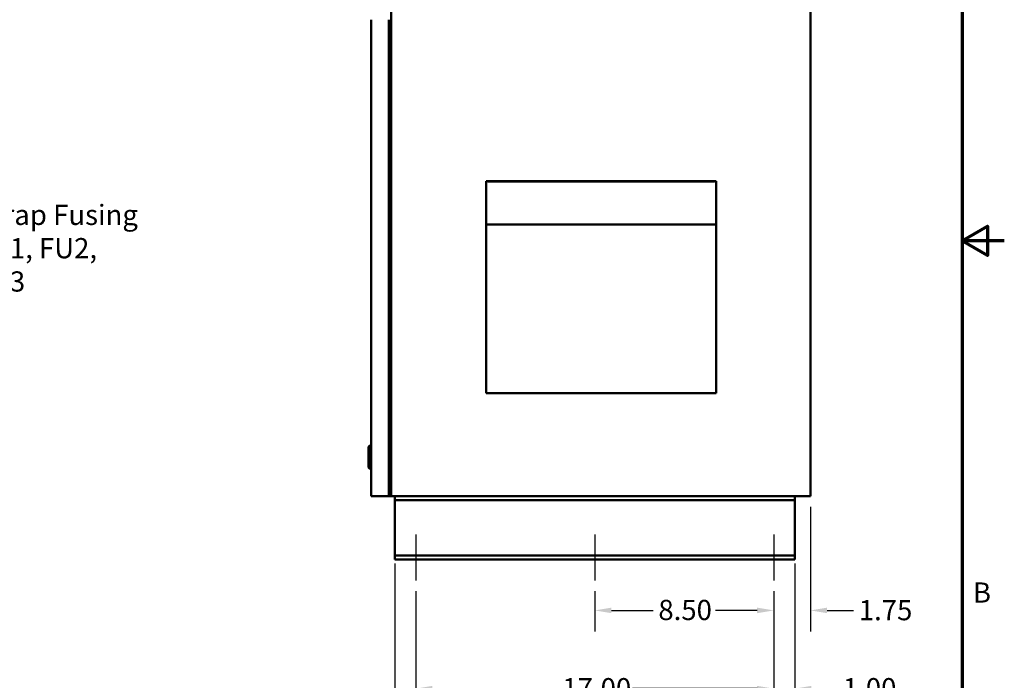
# Model space of a CAD drawing. Units: inches. Extents: x 2.2 to 96.8, y 1.1 to 75.4.
# Drawn here: x 70.4 to 96.8, y 26.5 to 44.2 of the extents above; entities that cross this region are included whole.
import ezdxf

# ---------------------------------------------------------------- set-up
doc = ezdxf.new("R2010")
doc.units = ezdxf.units.IN
doc.header["$LTSCALE"] = 4.5
doc.header["$MEASUREMENT"] = 0
doc.layers.get('0').update_dxf_attribs({"lineweight": 25})
for name, color, linetype, lineweight in [('Border (ANSI)', 7, 'Continuous', 70), ('Centerline (ANSI)', 7, 'Continuous', 25), ('Dimension (ANSI)', 7, 'Continuous', 25), ('Symbol (ANSI)', 7, 'Continuous', 25), ('Visible (ANSI)', 7, 'Continuous', 50)]:
    doc.layers.add(name, color=color, linetype=linetype, lineweight=lineweight)
doc.styles.add('Note Text (ANSI)', font='tahoma.ttf')
doc.dimstyles.new('Default (ANSI)', dxfattribs={"dimscale": 4.5, "dimtxt": 0.12, "dimasz": 0.098425, "dimexe": 0.125, "dimexo": 0.0625, "dimgap": 0.031496, "dimtad": 0, "dimtih": 1, "dimtoh": 1, "dimrnd": 1e-08, "dimzin": 0, "dimdsep": 46, "dimtxsty": 'Note Text (ANSI)', "dimcen": 0.09, "dimdle": 0.393701, "dimclrd": 256, "dimclre": 256, "dimclrt": 256, "dimadec": 0, "dimazin": 1, "dimtfac": 1, "dimtofl": 0, "dimtmove": 0, "dimatfit": 3, "dimfxl": 1, "dimtolj": 1, "dimtzin": 4, "dimlwd": -1, "dimlwe": -1, "dimarcsym": 0})

# ---------------------------------------------------------------- blocks, each defined once
blk = doc.blocks.new('Borders Default Border')
at = {"layer": 'Border (ANSI)', "flags": 128}
for points in [[(0.75, 0.5), (0.75, 16.5), (21.25, 16.5), (21.25, 0.5), (0.75, 0.5)], [(21.5, 8.5), (21.25, 8.5), (21.4, 8.5866), (21.4, 8.4134), (21.25, 8.5)]]:
    blk.add_lwpolyline(points, dxfattribs=at)
at = {"layer": 'Border (ANSI)', "insert": (21.3134, 6.315), "char_height": 0.12, "attachment_point": 7, "style": 'Note Text (ANSI)'}
blk.add_mtext('B', dxfattribs=at)
blk = doc.blocks.new('*D28')
at = {"layer": 'Defpoints', "color": 0, "transparency": 16777216}
for p in [(91.573, 31.427), (90.588, 29.177), (90.588, 28.379)]:
    blk.add_point(p, dxfattribs=at)
at = {"layer": 'Dimension (ANSI)', "transparency": 16777216}
for p, q in [((91.573, 31.145), (91.573, 27.817)), ((90.588, 28.895), (90.588, 27.817)), ((90.145, 28.379), (89.702, 28.379)), ((92.015, 28.379), (92.719, 28.379))]:
    blk.add_line(p, q, dxfattribs=at)
for points in [[(90.145, 28.453), (90.145, 28.305), (90.588, 28.379)], [(92.015, 28.453), (92.015, 28.305), (91.573, 28.379)]]:
    blk.add_solid(points, dxfattribs=at)
at = {"layer": 'Dimension (ANSI)', "transparency": 16777216, "insert": (92.861, 28.656), "char_height": 0.54, "attachment_point": 1, "style": 'Note Text (ANSI)'}
blk.add_mtext('\\A1;1.75', dxfattribs=at)
blk = doc.blocks.new('*D29')
at = {"layer": 'Defpoints', "color": 0, "transparency": 16777216}
for p in [(81.026, 29.177), (90.588, 29.177), (90.588, 26.29)]:
    blk.add_point(p, dxfattribs=at)
at = {"layer": 'Dimension (ANSI)', "transparency": 16777216}
for p, q in [((81.026, 28.895), (81.026, 25.727)), ((90.588, 28.895), (90.588, 25.727)), ((81.469, 26.29), (84.798, 26.29)), ((90.145, 26.29), (86.816, 26.29))]:
    blk.add_line(p, q, dxfattribs=at)
for points in [[(81.469, 26.364), (81.469, 26.216), (81.026, 26.29)], [(90.145, 26.364), (90.145, 26.216), (90.588, 26.29)]]:
    blk.add_solid(points, dxfattribs=at)
at = {"layer": 'Dimension (ANSI)', "transparency": 16777216, "insert": (84.94, 26.571), "char_height": 0.54, "attachment_point": 1, "style": 'Note Text (ANSI)'}
blk.add_mtext('\\A1;17.00', dxfattribs=at)
blk = doc.blocks.new('*D30')
at = {"layer": 'Defpoints', "color": 0, "transparency": 16777216}
for p in [(85.807, 29.177), (90.588, 29.177), (85.807, 28.379)]:
    blk.add_point(p, dxfattribs=at)
at = {"layer": 'Dimension (ANSI)', "transparency": 16777216}
for p, q in [((85.807, 28.895), (85.807, 27.817)), ((90.588, 28.895), (90.588, 27.817)), ((86.25, 28.379), (87.364, 28.379)), ((90.145, 28.379), (89.031, 28.379))]:
    blk.add_line(p, q, dxfattribs=at)
for points in [[(86.25, 28.453), (86.25, 28.305), (85.807, 28.379)], [(90.145, 28.453), (90.145, 28.305), (90.588, 28.379)]]:
    blk.add_solid(points, dxfattribs=at)
at = {"layer": 'Dimension (ANSI)', "transparency": 16777216, "insert": (87.505, 28.661), "char_height": 0.54, "attachment_point": 1, "style": 'Note Text (ANSI)'}
blk.add_mtext('\\A1;8.50', dxfattribs=at)
blk = doc.blocks.new('*D31')
at = {"layer": 'Defpoints', "color": 0, "transparency": 16777216}
for p in [(80.463, 29.915), (91.151, 29.915), (91.151, 24.954)]:
    blk.add_point(p, dxfattribs=at)
at = {"layer": 'Dimension (ANSI)', "transparency": 16777216}
for p, q in [((80.463, 29.634), (80.463, 24.392)), ((91.151, 29.634), (91.151, 24.392)), ((80.906, 24.954), (84.798, 24.954)), ((90.708, 24.954), (86.816, 24.954))]:
    blk.add_line(p, q, dxfattribs=at)
for points in [[(80.906, 25.028), (80.906, 24.88), (80.463, 24.954)], [(90.708, 25.028), (90.708, 24.88), (91.151, 24.954)]]:
    blk.add_solid(points, dxfattribs=at)
at = {"layer": 'Dimension (ANSI)', "transparency": 16777216, "insert": (84.94, 25.235), "char_height": 0.54, "attachment_point": 1, "style": 'Note Text (ANSI)'}
blk.add_mtext('\\A1;19.00', dxfattribs=at)
blk = doc.blocks.new('*D32')
at = {"layer": 'Defpoints', "color": 0, "transparency": 16777216}
for p in [(91.151, 29.915), (90.588, 29.177), (90.588, 26.29)]:
    blk.add_point(p, dxfattribs=at)
at = {"layer": 'Dimension (ANSI)', "transparency": 16777216}
for p, q in [((91.151, 29.634), (91.151, 25.727)), ((90.588, 28.895), (90.588, 25.727)), ((90.145, 26.29), (89.702, 26.29)), ((91.594, 26.29), (92.293, 26.29))]:
    blk.add_line(p, q, dxfattribs=at)
for points in [[(90.145, 26.364), (90.145, 26.216), (90.588, 26.29)], [(91.594, 26.364), (91.594, 26.216), (91.151, 26.29)]]:
    blk.add_solid(points, dxfattribs=at)
at = {"layer": 'Dimension (ANSI)', "transparency": 16777216, "insert": (92.435, 26.571), "char_height": 0.54, "attachment_point": 1, "style": 'Note Text (ANSI)'}
blk.add_mtext('\\A1;1.00', dxfattribs=at)

msp = doc.modelspace()

# ---------------------------------------------------------------- linework, layer by layer
at = {"layer": 'Centerline (ANSI)', "linetype": 'Continuous'}
for p, q in [((81.0257, 30.4071), (81.0257, 29.1767)), ((85.8069, 30.4071), (85.8069, 29.1767)), ((90.5882, 30.4071), (90.5882, 29.1767))]:
    msp.add_line(p, q, dxfattribs=at)
at = {"layer": 'Visible (ANSI)'}
for p, q in [((91.5725, 31.4267), (91.5725, 58.0048)), ((80.3664, 32.1298), (80.3664, 44.3882)), ((80.3664, 32.1298), (80.3664, 44.3882)), ((79.8331, 44.1532), (79.8331, 31.4267)), ((80.2988, 44.1532), (80.2988, 31.4267)), ((82.9016, 39.8348), (82.9016, 39.8376)), ((82.9016, 39.8376), (89.0497, 39.8376)), ((82.9016, 39.8348), (82.9016, 39.2079)), ((82.9016, 34.1843), (82.9016, 39.7498)), ((82.9455, 39.8348), (89.0058, 39.8348)), ((89.0497, 39.8348), (89.0497, 39.8376)), ((89.0497, 39.8348), (89.0497, 39.2079)), ((82.9016, 39.123), (82.9016, 39.2079)), ((89.0497, 39.123), (89.0497, 39.2079)), ((82.9016, 39.123), (82.9016, 38.6822)), ((89.0497, 39.123), (89.0497, 38.6822)), ((82.9016, 38.6822), (89.0497, 38.6822)), ((82.9016, 38.6822), (82.9016, 34.1843)), ((89.0497, 38.6822), (89.0497, 34.1843)), ((82.9016, 34.1843), (82.9016, 34.1843)), ((82.9016, 34.1843), (89.0497, 34.1843)), ((79.7628, 32.7455), (79.7965, 32.7792)), ((79.7628, 32.1931), (79.7628, 32.7455)), ((79.7965, 32.7792), (79.7965, 32.1594)), ((79.8331, 32.7792), (79.7965, 32.7792)), ((79.7628, 32.1931), (79.7965, 32.1594)), ((79.8331, 32.1594), (79.7965, 32.1594)), ((80.3225, 32.1298), (80.3664, 32.1298)), ((80.3663, 32.1298), (80.3663, 32.0859)), ((80.3664, 32.1298), (80.3664, 32.1298)), ((80.2988, 32.0859), (80.3663, 32.0859)), ((80.3663, 32.0859), (80.3663, 31.4267)), ((79.9158, 31.4267), (79.8331, 31.4267)), ((79.9158, 31.4267), (80.2988, 31.4267)), ((80.2988, 31.4705), (80.3534, 31.4705)), ((80.2988, 31.4267), (80.3534, 31.4267)), ((80.3534, 31.4267), (80.3534, 31.4705)), ((80.3663, 31.4267), (80.3664, 31.4267)), ((80.4542, 31.4267), (80.3664, 31.4267)), ((80.4542, 31.4267), (91.5725, 31.4267)), ((80.4632, 31.3212), (80.4632, 31.4267)), ((80.4632, 31.4267), (80.4632, 31.3212)), ((80.4632, 31.2507), (80.4632, 31.3212)), ((80.4632, 31.3212), (80.4632, 31.3212)), ((91.1507, 31.3212), (80.4632, 31.3212)), ((91.1507, 31.3212), (91.1507, 31.4267)), ((91.1507, 31.2509), (91.1507, 31.3212)), ((80.4632, 31.2509), (80.4632, 29.9149)), ((91.1507, 29.9149), (91.1507, 31.2509)), ((80.4632, 29.9149), (80.4632, 29.8446)), ((80.4632, 29.8446), (80.4632, 29.7392)), ((80.4632, 29.8446), (80.4632, 29.8446)), ((91.1507, 29.8446), (80.4632, 29.8446)), ((80.4632, 29.8445), (80.4632, 29.7392)), ((80.4632, 29.7392), (80.4632, 29.7392)), ((91.1507, 29.7392), (80.4632, 29.7392)), ((91.1507, 29.915), (91.1507, 29.8446)), ((91.1507, 29.7392), (91.1507, 29.8446))]:
    msp.add_line(p, q, dxfattribs=at)

# ---------------------------------------------------------------- block references
at = {"xscale": 4.5, "yscale": 4.5, "zscale": 4.5}
msp.add_blockref('Borders Default Border', (0, 0), dxfattribs=at)

# ---------------------------------------------------------------- texts
at = {"layer": 'Symbol (ANSI)', "insert": (69.2374, 39.2112), "char_height": 0.54, "width": 4.75235, "attachment_point": 1, "line_spacing_factor": 0.987884, "style": 'Note Text (ANSI)'}
msp.add_mtext('\\fTahoma|b0|i0;  Trap Fusing \\P\\fTahoma|b0|i0;FU1, FU2, FU3', dxfattribs=at)

# ---------------------------------------------------------------- dimensions: what is measured, and where the dimension line sits
at = {"layer": 'Dimension (ANSI)'}
for base, p1, p2, picture, middle in [((90.5882, 28.3792), (91.5725, 31.4267), (90.5882, 29.1767), '*D28', (93.5211, 28.3792)), ((91.1507, 24.9543), (80.4632, 29.9149), (91.1507, 29.9149), '*D31', (85.8069, 24.9543)), ((90.5882, 26.29), (91.1507, 29.9149), (90.5882, 29.1767), '*D32', (93.0992, 26.29))]:
    dim = msp.add_linear_dim(base=base, p1=p1, p2=p2, dimstyle='Default (ANSI)', override={"dimgap": 0.031496, "dimtih": 0, "dimtoh": 0, "dimdec": 2, "dimlfac": 1.777778, "dimtol": 0, "dimlim": 0, "dimtp": 0, "dimtm": 0, "dimtdec": 2, "dimatfit": 1}, dxfattribs=at)
    dim.commit()
    dim.dimension.update_dxf_attribs({"geometry": picture, "text_midpoint": middle, "dimtype": 160})
for base, p1, p2, picture, middle in [((90.5882, 26.29), (81.0257, 29.1767), (90.5882, 29.1767), '*D29', (85.8069, 26.29)), ((85.8069, 28.3792), (90.5882, 29.1767), (85.8069, 29.1767), '*D30', (88.1975, 28.3792))]:
    dim = msp.add_linear_dim(base=base, p1=p1, p2=p2, angle=180, dimstyle='Default (ANSI)', override={"dimgap": 0.031496, "dimtih": 0, "dimtoh": 0, "dimdec": 2, "dimlfac": 1.777778, "dimtol": 0, "dimlim": 0, "dimtp": 0, "dimtm": 0, "dimtdec": 2, "dimatfit": 1}, dxfattribs=at)
    dim.commit()
    dim.dimension.update_dxf_attribs({"geometry": picture, "text_midpoint": middle, "dimtype": 160})

doc.saveas('drawing.dxf')
